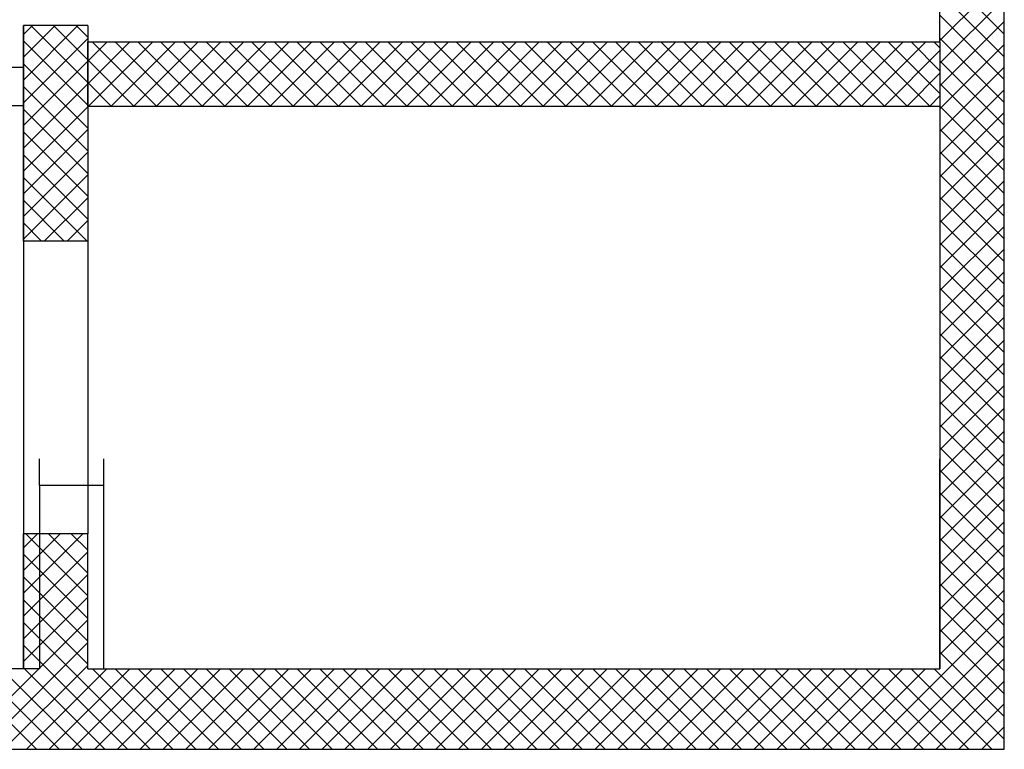
# Model space of a CAD drawing. Units: metres. Extents: x -60313 to 23687, y -22472 to 22078.
# Drawn here: x -54049 to -53283, y -16646 to -16079 of the extents above; entities that cross this region are included whole.
import ezdxf

# ---------------------------------------------------------------- set-up
doc = ezdxf.new("R2010")
doc.units = ezdxf.units.M
doc.header["$LTSCALE"] = 200
doc.layers.add('03-MURATURE', color=7, linetype='Continuous')

msp = doc.modelspace()

# ---------------------------------------------------------------- linework, layer by layer
at = {"layer": '03-MURATURE', "linetype": 'Continuous'}
for p, q in [((-53333.45515, -16096.48229, -50), (-53333.45515, -15621.48225, -50)), ((-53333.45515, -16096.48229, -50), (-53333.45515, -15621.48225, -50)), ((-53333.45515, -16096.48229, -50), (-53333.45515, -15621.48225, -50)), ((-53333.45515, -16096.48229, -50), (-53333.45515, -15621.48225, -50)), ((-53283.45514, -16583.98233, -50), (-53283.45514, -15621.48225, -50)), ((-53283.45514, -16646.48234, -50), (-53283.45514, -15621.48225, -50)), ((-53283.45514, -16583.98233, -50), (-53283.45514, -15621.48225, -50)), ((-53283.45514, -16646.48234, -50), (-53283.45514, -15621.48225, -50)), ((-54045.95521, -16251.4823, -50), (-54045.95521, -16083.98229, -50)), ((-54045.95521, -16083.98229, -50), (-54045.95521, -16251.4823, -50)), ((-53995.9552, -16083.98229, -50), (-54045.95521, -16083.98229, -50)), ((-54045.95521, -16251.4823, -50), (-54045.95521, -16083.98229, -50)), ((-54045.95521, -16083.98229, -50), (-54045.95521, -16251.4823, -50)), ((-53995.9552, -16083.98229, -50), (-54045.95521, -16083.98229, -50)), ((-53995.9552, -16083.98229, -50), (-53995.9552, -16251.4823, -50)), ((-53995.9552, -16083.98229, -50), (-53995.9552, -16251.4823, -50)), ((-53995.9552, -16096.48229, -50), (-53333.45515, -16096.48229, -50)), ((-53995.9552, -16146.4823, -50), (-53995.9552, -16096.48229, -50)), ((-53995.9552, -16096.48229, -50), (-53333.45515, -16096.48229, -50)), ((-53995.9552, -16146.4823, -50), (-53995.9552, -16096.48229, -50)), ((-53333.45515, -16096.48229, -50), (-53333.45515, -16146.4823, -50)), ((-53333.45515, -16096.48229, -50), (-53333.45515, -16146.4823, -50)), ((-53995.9552, -16146.4823, -50), (-53333.45515, -16146.4823, -50)), ((-53995.9552, -16146.4823, -50), (-53333.45515, -16146.4823, -50)), ((-53333.45515, -16146.4823, -50), (-53333.45515, -16583.98233, -50)), ((-53333.45515, -16146.4823, -50), (-53333.45515, -16583.98233, -50)), ((-53995.9552, -16251.4823, -50), (-54045.95521, -16251.4823, -50)), ((-53995.9552, -16251.4823, -50), (-54045.95521, -16251.4823, -50)), ((-54033.4552, -16441.48232, -50), (-54033.4552, -16420.6653, -50)), ((-53983.4552, -16441.48232, -50), (-53983.4552, -16420.6653, -50)), ((-53333.45515, -16583.98233, -50), (-53333.45515, -16420.6653, -50)), ((-53333.45515, -16583.98233, -50), (-53333.45515, -16420.6653, -50)), ((-53283.45514, -16646.48234, -50), (-53283.45514, -16420.6653, -50)), ((-53283.45514, -16646.48234, -50), (-53283.45514, -16420.6653, -50)), ((-53983.4552, -16441.48232, -50), (-54033.4552, -16441.48232, -50)), ((-54033.4552, -16441.48232, -50), (-54033.4552, -16583.98233, -50)), ((-53983.4552, -16583.98233, -50), (-53983.4552, -16441.48232, -50)), ((-54045.95521, -16583.98233, -50), (-54045.95521, -16478.98232, -50)), ((-54045.95521, -16478.98232, -50), (-54045.95521, -16583.98233, -50)), ((-53995.9552, -16478.98232, -50), (-54045.95521, -16478.98232, -50)), ((-54045.95521, -16583.98233, -50), (-54045.95521, -16478.98232, -50)), ((-54045.95521, -16478.98232, -50), (-54045.95521, -16583.98233, -50)), ((-53995.9552, -16478.98232, -50), (-54045.95521, -16478.98232, -50)), ((-53995.9552, -16583.98233, -50), (-53995.9552, -16478.98232, -50)), ((-53995.9552, -16583.98233, -50), (-53995.9552, -16478.98232, -50)), ((-54033.4552, -16583.98233, -50), (-54658.45526, -16583.98233, -50)), ((-54045.95521, -16583.98233, -50), (-54658.45526, -16583.98233, -50)), ((-54045.95521, -16583.98233, -50), (-54658.45526, -16583.98233, -50)), ((-53995.9552, -16583.98233, -50), (-53333.45515, -16583.98233, -50)), ((-53995.9552, -16583.98233, -50), (-53333.45515, -16583.98233, -50)), ((-53983.4552, -16583.98233, -50), (-53333.45515, -16583.98233, -50)), ((-53983.4552, -16583.98233, -50), (-53333.45515, -16583.98233, -50)), ((-54658.45526, -16646.48234, -50), (-53283.45514, -16646.48234, -50)), ((-54658.45526, -16646.48234, -50), (-53283.45514, -16646.48234, -50)), ((-54658.45526, -16646.48234, -50), (-53283.45514, -16646.48234, -50)), ((-54658.45526, -16646.48234, -50), (-53283.45514, -16646.48234, -50))]:
    msp.add_line(p, q, dxfattribs=at)
at = {"layer": '03-MURATURE'}
for p, q in [((-53333.45515, -16040.61908, -50), (-53283.45514, -16090.61909, -50)), ((-53333.45515, -16040.61908, -50), (-53283.45514, -16090.61909, -50)), ((-53333.45515, -16095.53978, -50), (-53283.45514, -16045.53978, -50)), ((-53333.45515, -16095.53978, -50), (-53283.45514, -16045.53978, -50)), ((-53333.45515, -16058.29675, -50), (-53283.45514, -16108.29676, -50)), ((-53333.45515, -16058.29675, -50), (-53283.45514, -16108.29676, -50)), ((-53333.45515, -16113.21745, -50), (-53283.45514, -16063.21745, -50)), ((-53333.45515, -16113.21745, -50), (-53283.45514, -16063.21745, -50)), ((-53333.45515, -16075.97442, -50), (-53283.45514, -16125.97443, -50)), ((-53333.45515, -16075.97442, -50), (-53283.45514, -16125.97443, -50)), ((-54045.95521, -16090.94674, -50), (-54038.99076, -16083.98229, -50)), ((-54045.95521, -16108.62441, -50), (-54021.31308, -16083.98229, -50)), ((-54045.95521, -16126.30208, -50), (-54003.63541, -16083.98229, -50)), ((-54045.95521, -16090.94674, -50), (-54038.99076, -16083.98229, -50)), ((-54045.95521, -16108.62441, -50), (-54021.31308, -16083.98229, -50)), ((-54045.95521, -16126.30208, -50), (-54003.63541, -16083.98229, -50)), ((-54040.23109, -16083.98229, -50), (-53995.9552, -16128.25818, -50)), ((-54040.23109, -16083.98229, -50), (-53995.9552, -16128.25818, -50)), ((-54022.55342, -16083.98229, -50), (-53995.9552, -16110.58051, -50)), ((-54022.55342, -16083.98229, -50), (-53995.9552, -16110.58051, -50)), ((-54004.87575, -16083.98229, -50), (-53995.9552, -16092.90284, -50)), ((-54004.87575, -16083.98229, -50), (-53995.9552, -16092.90284, -50)), ((-53333.45515, -16130.89513, -50), (-53283.45514, -16080.89512, -50)), ((-53333.45515, -16130.89513, -50), (-53283.45514, -16080.89512, -50)), ((-54045.95521, -16143.97975, -50), (-53995.9552, -16093.97975, -50)), ((-54045.95521, -16143.97975, -50), (-53995.9552, -16093.97975, -50)), ((-53333.45515, -16093.65209, -50), (-53283.45514, -16143.6521, -50)), ((-53333.45515, -16093.65209, -50), (-53283.45514, -16143.6521, -50)), ((-54045.95521, -16095.93585, -50), (-53995.9552, -16145.93585, -50)), ((-54045.95521, -16095.93585, -50), (-53995.9552, -16145.93585, -50)), ((-53995.9552, -16111.65742, -50), (-53980.78007, -16096.48229, -50)), ((-53995.9552, -16129.33509, -50), (-53963.1024, -16096.48229, -50)), ((-53995.9552, -16111.65742, -50), (-53980.78007, -16096.48229, -50)), ((-53995.9552, -16129.33509, -50), (-53963.1024, -16096.48229, -50)), ((-53995.42473, -16146.4823, -50), (-53945.42473, -16096.48229, -50)), ((-53995.42473, -16146.4823, -50), (-53945.42473, -16096.48229, -50)), ((-53992.37575, -16096.48229, -50), (-53942.37574, -16146.4823, -50)), ((-53992.37575, -16096.48229, -50), (-53942.37574, -16146.4823, -50)), ((-53977.74706, -16146.4823, -50), (-53927.74706, -16096.48229, -50)), ((-53977.74706, -16146.4823, -50), (-53927.74706, -16096.48229, -50)), ((-53974.69808, -16096.48229, -50), (-53924.69807, -16146.4823, -50)), ((-53974.69808, -16096.48229, -50), (-53924.69807, -16146.4823, -50)), ((-53960.06939, -16146.4823, -50), (-53910.06939, -16096.48229, -50)), ((-53960.06939, -16146.4823, -50), (-53910.06939, -16096.48229, -50)), ((-53957.0204, -16096.48229, -50), (-53907.0204, -16146.4823, -50)), ((-53957.0204, -16096.48229, -50), (-53907.0204, -16146.4823, -50)), ((-53942.39172, -16146.4823, -50), (-53892.39172, -16096.48229, -50)), ((-53942.39172, -16146.4823, -50), (-53892.39172, -16096.48229, -50)), ((-53939.34273, -16096.48229, -50), (-53889.34273, -16146.4823, -50)), ((-53939.34273, -16096.48229, -50), (-53889.34273, -16146.4823, -50)), ((-53924.71405, -16146.4823, -50), (-53874.71405, -16096.48229, -50)), ((-53924.71405, -16146.4823, -50), (-53874.71405, -16096.48229, -50)), ((-53921.66506, -16096.48229, -50), (-53871.66506, -16146.4823, -50)), ((-53921.66506, -16096.48229, -50), (-53871.66506, -16146.4823, -50)), ((-53907.03638, -16146.4823, -50), (-53857.03638, -16096.48229, -50)), ((-53907.03638, -16146.4823, -50), (-53857.03638, -16096.48229, -50)), ((-53903.98739, -16096.48229, -50), (-53853.98739, -16146.4823, -50)), ((-53903.98739, -16096.48229, -50), (-53853.98739, -16146.4823, -50)), ((-53889.35871, -16146.4823, -50), (-53839.3587, -16096.48229, -50)), ((-53889.35871, -16146.4823, -50), (-53839.3587, -16096.48229, -50)), ((-53886.30972, -16096.48229, -50), (-53836.30972, -16146.4823, -50)), ((-53886.30972, -16096.48229, -50), (-53836.30972, -16146.4823, -50)), ((-53871.68104, -16146.4823, -50), (-53821.68103, -16096.48229, -50)), ((-53871.68104, -16146.4823, -50), (-53821.68103, -16096.48229, -50)), ((-53868.63205, -16096.48229, -50), (-53818.63205, -16146.4823, -50)), ((-53868.63205, -16096.48229, -50), (-53818.63205, -16146.4823, -50)), ((-53854.00337, -16146.4823, -50), (-53804.00336, -16096.48229, -50)), ((-53854.00337, -16146.4823, -50), (-53804.00336, -16096.48229, -50)), ((-53850.95438, -16096.48229, -50), (-53800.95437, -16146.4823, -50)), ((-53850.95438, -16096.48229, -50), (-53800.95437, -16146.4823, -50)), ((-53836.3257, -16146.4823, -50), (-53786.32569, -16096.48229, -50)), ((-53836.3257, -16146.4823, -50), (-53786.32569, -16096.48229, -50)), ((-53833.27671, -16096.48229, -50), (-53783.2767, -16146.4823, -50)), ((-53833.27671, -16096.48229, -50), (-53783.2767, -16146.4823, -50)), ((-53818.64802, -16146.4823, -50), (-53768.64802, -16096.48229, -50)), ((-53818.64802, -16146.4823, -50), (-53768.64802, -16096.48229, -50)), ((-53815.59904, -16096.48229, -50), (-53765.59903, -16146.4823, -50)), ((-53815.59904, -16096.48229, -50), (-53765.59903, -16146.4823, -50)), ((-53800.97035, -16146.4823, -50), (-53750.97035, -16096.48229, -50)), ((-53800.97035, -16146.4823, -50), (-53750.97035, -16096.48229, -50)), ((-53797.92137, -16096.48229, -50), (-53747.92136, -16146.4823, -50)), ((-53797.92137, -16096.48229, -50), (-53747.92136, -16146.4823, -50)), ((-53783.29268, -16146.4823, -50), (-53733.29268, -16096.48229, -50)), ((-53783.29268, -16146.4823, -50), (-53733.29268, -16096.48229, -50)), ((-53780.24369, -16096.48229, -50), (-53730.24369, -16146.4823, -50)), ((-53780.24369, -16096.48229, -50), (-53730.24369, -16146.4823, -50)), ((-53765.61501, -16146.4823, -50), (-53715.61501, -16096.48229, -50)), ((-53765.61501, -16146.4823, -50), (-53715.61501, -16096.48229, -50)), ((-53762.56602, -16096.48229, -50), (-53712.56602, -16146.4823, -50)), ((-53762.56602, -16096.48229, -50), (-53712.56602, -16146.4823, -50)), ((-53747.93734, -16146.4823, -50), (-53697.93734, -16096.48229, -50)), ((-53747.93734, -16146.4823, -50), (-53697.93734, -16096.48229, -50)), ((-53744.88835, -16096.48229, -50), (-53694.88835, -16146.4823, -50)), ((-53744.88835, -16096.48229, -50), (-53694.88835, -16146.4823, -50)), ((-53730.25967, -16146.4823, -50), (-53680.25967, -16096.48229, -50)), ((-53730.25967, -16146.4823, -50), (-53680.25967, -16096.48229, -50)), ((-53727.21068, -16096.48229, -50), (-53677.21068, -16146.4823, -50)), ((-53727.21068, -16096.48229, -50), (-53677.21068, -16146.4823, -50)), ((-53712.582, -16146.4823, -50), (-53662.582, -16096.48229, -50)), ((-53712.582, -16146.4823, -50), (-53662.582, -16096.48229, -50)), ((-53709.53301, -16096.48229, -50), (-53659.53301, -16146.4823, -50)), ((-53709.53301, -16096.48229, -50), (-53659.53301, -16146.4823, -50)), ((-53694.90433, -16146.4823, -50), (-53644.90432, -16096.48229, -50)), ((-53694.90433, -16146.4823, -50), (-53644.90432, -16096.48229, -50)), ((-53691.85534, -16096.48229, -50), (-53641.85534, -16146.4823, -50)), ((-53691.85534, -16096.48229, -50), (-53641.85534, -16146.4823, -50)), ((-53677.22666, -16146.4823, -50), (-53627.22665, -16096.48229, -50)), ((-53677.22666, -16146.4823, -50), (-53627.22665, -16096.48229, -50)), ((-53674.17767, -16096.48229, -50), (-53624.17766, -16146.4823, -50)), ((-53674.17767, -16096.48229, -50), (-53624.17766, -16146.4823, -50)), ((-53659.54899, -16146.4823, -50), (-53609.54898, -16096.48229, -50)), ((-53659.54899, -16146.4823, -50), (-53609.54898, -16096.48229, -50)), ((-53656.5, -16096.48229, -50), (-53606.49999, -16146.4823, -50)), ((-53656.5, -16096.48229, -50), (-53606.49999, -16146.4823, -50)), ((-53641.87132, -16146.4823, -50), (-53591.87131, -16096.48229, -50)), ((-53641.87132, -16146.4823, -50), (-53591.87131, -16096.48229, -50)), ((-53638.82233, -16096.48229, -50), (-53588.82232, -16146.4823, -50)), ((-53638.82233, -16096.48229, -50), (-53588.82232, -16146.4823, -50)), ((-53624.19364, -16146.4823, -50), (-53574.19364, -16096.48229, -50)), ((-53624.19364, -16146.4823, -50), (-53574.19364, -16096.48229, -50)), ((-53621.14466, -16096.48229, -50), (-53571.14465, -16146.4823, -50)), ((-53621.14466, -16096.48229, -50), (-53571.14465, -16146.4823, -50)), ((-53606.51597, -16146.4823, -50), (-53556.51597, -16096.48229, -50)), ((-53606.51597, -16146.4823, -50), (-53556.51597, -16096.48229, -50)), ((-53603.46698, -16096.48229, -50), (-53553.46698, -16146.4823, -50)), ((-53603.46698, -16096.48229, -50), (-53553.46698, -16146.4823, -50)), ((-53588.8383, -16146.4823, -50), (-53538.8383, -16096.48229, -50)), ((-53588.8383, -16146.4823, -50), (-53538.8383, -16096.48229, -50)), ((-53585.78931, -16096.48229, -50), (-53535.78931, -16146.4823, -50)), ((-53585.78931, -16096.48229, -50), (-53535.78931, -16146.4823, -50)), ((-53571.16063, -16146.4823, -50), (-53521.16063, -16096.48229, -50)), ((-53571.16063, -16146.4823, -50), (-53521.16063, -16096.48229, -50)), ((-53568.11164, -16096.48229, -50), (-53518.11164, -16146.4823, -50)), ((-53568.11164, -16096.48229, -50), (-53518.11164, -16146.4823, -50)), ((-53553.48296, -16146.4823, -50), (-53503.48296, -16096.48229, -50)), ((-53553.48296, -16146.4823, -50), (-53503.48296, -16096.48229, -50)), ((-53550.43397, -16096.48229, -50), (-53500.43397, -16146.4823, -50)), ((-53550.43397, -16096.48229, -50), (-53500.43397, -16146.4823, -50)), ((-53535.80529, -16146.4823, -50), (-53485.80529, -16096.48229, -50)), ((-53535.80529, -16146.4823, -50), (-53485.80529, -16096.48229, -50)), ((-53532.7563, -16096.48229, -50), (-53482.7563, -16146.4823, -50)), ((-53532.7563, -16096.48229, -50), (-53482.7563, -16146.4823, -50)), ((-53518.12762, -16146.4823, -50), (-53468.12761, -16096.48229, -50)), ((-53518.12762, -16146.4823, -50), (-53468.12761, -16096.48229, -50)), ((-53515.07863, -16096.48229, -50), (-53465.07863, -16146.4823, -50)), ((-53515.07863, -16096.48229, -50), (-53465.07863, -16146.4823, -50)), ((-53500.44995, -16146.4823, -50), (-53450.44994, -16096.48229, -50)), ((-53500.44995, -16146.4823, -50), (-53450.44994, -16096.48229, -50)), ((-53497.40096, -16096.48229, -50), (-53447.40095, -16146.4823, -50)), ((-53497.40096, -16096.48229, -50), (-53447.40095, -16146.4823, -50)), ((-53482.77228, -16146.4823, -50), (-53432.77227, -16096.48229, -50)), ((-53482.77228, -16146.4823, -50), (-53432.77227, -16096.48229, -50)), ((-53479.72329, -16096.48229, -50), (-53429.72328, -16146.4823, -50)), ((-53479.72329, -16096.48229, -50), (-53429.72328, -16146.4823, -50)), ((-53465.09461, -16146.4823, -50), (-53415.0946, -16096.48229, -50)), ((-53465.09461, -16146.4823, -50), (-53415.0946, -16096.48229, -50)), ((-53462.04562, -16096.48229, -50), (-53412.04561, -16146.4823, -50)), ((-53462.04562, -16096.48229, -50), (-53412.04561, -16146.4823, -50)), ((-53447.41693, -16146.4823, -50), (-53397.41693, -16096.48229, -50)), ((-53447.41693, -16146.4823, -50), (-53397.41693, -16096.48229, -50)), ((-53444.36795, -16096.48229, -50), (-53394.36794, -16146.4823, -50)), ((-53444.36795, -16096.48229, -50), (-53394.36794, -16146.4823, -50)), ((-53429.73926, -16146.4823, -50), (-53379.73926, -16096.48229, -50)), ((-53429.73926, -16146.4823, -50), (-53379.73926, -16096.48229, -50)), ((-53426.69028, -16096.48229, -50), (-53376.69027, -16146.4823, -50)), ((-53426.69028, -16096.48229, -50), (-53376.69027, -16146.4823, -50)), ((-53412.06159, -16146.4823, -50), (-53362.06159, -16096.48229, -50)), ((-53412.06159, -16146.4823, -50), (-53362.06159, -16096.48229, -50)), ((-53409.0126, -16096.48229, -50), (-53359.0126, -16146.4823, -50)), ((-53409.0126, -16096.48229, -50), (-53359.0126, -16146.4823, -50)), ((-53394.38392, -16146.4823, -50), (-53344.38392, -16096.48229, -50)), ((-53394.38392, -16146.4823, -50), (-53344.38392, -16096.48229, -50)), ((-53391.33493, -16096.48229, -50), (-53341.33493, -16146.4823, -50)), ((-53391.33493, -16096.48229, -50), (-53341.33493, -16146.4823, -50)), ((-53376.70625, -16146.4823, -50), (-53333.45515, -16103.23119, -50)), ((-53376.70625, -16146.4823, -50), (-53333.45515, -16103.23119, -50)), ((-53373.65726, -16096.48229, -50), (-53333.45515, -16136.68441, -50)), ((-53373.65726, -16096.48229, -50), (-53333.45515, -16136.68441, -50)), ((-53355.97959, -16096.48229, -50), (-53333.45515, -16119.00674, -50)), ((-53355.97959, -16096.48229, -50), (-53333.45515, -16119.00674, -50)), ((-53338.30192, -16096.48229, -50), (-53333.45515, -16101.32906, -50)), ((-53338.30192, -16096.48229, -50), (-53333.45515, -16101.32906, -50)), ((-53333.45515, -16148.5728, -50), (-53283.45514, -16098.57279, -50)), ((-53333.45515, -16148.5728, -50), (-53283.45514, -16098.57279, -50)), ((-53995.9552, -16110.58051, -50), (-53960.05341, -16146.4823, -50)), ((-53995.9552, -16110.58051, -50), (-53960.05341, -16146.4823, -50)), ((-54045.95521, -16161.65742, -50), (-53995.9552, -16111.65742, -50)), ((-54045.95521, -16161.65742, -50), (-53995.9552, -16111.65742, -50)), ((-54045.95521, -16113.61352, -50), (-53995.9552, -16163.61352, -50)), ((-54045.95521, -16113.61352, -50), (-53995.9552, -16163.61352, -50)), ((-53333.45515, -16111.32977, -50), (-53283.45514, -16161.32977, -50)), ((-53333.45515, -16111.32977, -50), (-53283.45514, -16161.32977, -50)), ((-53333.45515, -16166.25047, -50), (-53283.45514, -16116.25046, -50)), ((-53333.45515, -16166.25047, -50), (-53283.45514, -16116.25046, -50)), ((-53359.02858, -16146.4823, -50), (-53333.45515, -16120.90886, -50)), ((-53359.02858, -16146.4823, -50), (-53333.45515, -16120.90886, -50)), ((-54045.95521, -16179.33509, -50), (-53995.9552, -16129.33509, -50)), ((-54045.95521, -16179.33509, -50), (-53995.9552, -16129.33509, -50)), ((-54045.95521, -16131.29119, -50), (-53995.9552, -16181.29119, -50)), ((-54045.95521, -16131.29119, -50), (-53995.9552, -16181.29119, -50)), ((-53995.9552, -16128.25818, -50), (-53977.73108, -16146.4823, -50)), ((-53995.9552, -16128.25818, -50), (-53977.73108, -16146.4823, -50)), ((-53333.45515, -16129.00744, -50), (-53283.45514, -16179.00744, -50)), ((-53333.45515, -16129.00744, -50), (-53283.45514, -16179.00744, -50)), ((-53333.45515, -16183.92814, -50), (-53283.45514, -16133.92813, -50)), ((-53333.45515, -16183.92814, -50), (-53283.45514, -16133.92813, -50)), ((-53341.35091, -16146.4823, -50), (-53333.45515, -16138.58653, -50)), ((-53341.35091, -16146.4823, -50), (-53333.45515, -16138.58653, -50)), ((-54045.95521, -16197.01277, -50), (-53995.9552, -16147.01276, -50)), ((-54045.95521, -16197.01277, -50), (-53995.9552, -16147.01276, -50)), ((-54045.95521, -16148.96886, -50), (-53995.9552, -16198.96886, -50)), ((-54045.95521, -16148.96886, -50), (-53995.9552, -16198.96886, -50)), ((-53995.9552, -16145.93585, -50), (-53995.40876, -16146.4823, -50)), ((-53995.9552, -16145.93585, -50), (-53995.40876, -16146.4823, -50)), ((-53333.45515, -16146.68511, -50), (-53283.45514, -16196.68511, -50)), ((-53333.45515, -16146.68511, -50), (-53283.45514, -16196.68511, -50)), ((-53333.45515, -16201.60581, -50), (-53283.45514, -16151.60581, -50)), ((-53333.45515, -16201.60581, -50), (-53283.45514, -16151.60581, -50)), ((-54045.95521, -16214.69044, -50), (-53995.9552, -16164.69043, -50)), ((-54045.95521, -16214.69044, -50), (-53995.9552, -16164.69043, -50)), ((-53333.45515, -16164.36278, -50), (-53283.45514, -16214.36278, -50)), ((-53333.45515, -16164.36278, -50), (-53283.45514, -16214.36278, -50)), ((-54045.95521, -16166.64653, -50), (-53995.9552, -16216.64653, -50)), ((-54045.95521, -16166.64653, -50), (-53995.9552, -16216.64653, -50)), ((-53333.45515, -16219.28348, -50), (-53283.45514, -16169.28348, -50)), ((-53333.45515, -16219.28348, -50), (-53283.45514, -16169.28348, -50)), ((-54045.95521, -16232.36811, -50), (-53995.9552, -16182.3681, -50)), ((-54045.95521, -16232.36811, -50), (-53995.9552, -16182.3681, -50)), ((-54045.95521, -16184.3242, -50), (-53995.9552, -16234.3242, -50)), ((-54045.95521, -16184.3242, -50), (-53995.9552, -16234.3242, -50)), ((-53333.45515, -16182.04045, -50), (-53283.45514, -16232.04045, -50)), ((-53333.45515, -16182.04045, -50), (-53283.45514, -16232.04045, -50)), ((-53333.45515, -16236.96115, -50), (-53283.45514, -16186.96115, -50)), ((-53333.45515, -16236.96115, -50), (-53283.45514, -16186.96115, -50)), ((-54045.95521, -16250.04578, -50), (-53995.9552, -16200.04577, -50)), ((-54045.95521, -16250.04578, -50), (-53995.9552, -16200.04577, -50)), ((-54045.95521, -16202.00187, -50), (-53996.47477, -16251.4823, -50)), ((-54045.95521, -16202.00187, -50), (-53996.47477, -16251.4823, -50)), ((-53333.45515, -16199.71812, -50), (-53283.45514, -16249.71812, -50)), ((-53333.45515, -16199.71812, -50), (-53283.45514, -16249.71812, -50)), ((-53333.45515, -16254.63882, -50), (-53283.45514, -16204.63882, -50)), ((-53333.45515, -16254.63882, -50), (-53283.45514, -16204.63882, -50)), ((-54029.71406, -16251.4823, -50), (-53995.9552, -16217.72345, -50)), ((-54029.71406, -16251.4823, -50), (-53995.9552, -16217.72345, -50)), ((-53333.45515, -16217.39579, -50), (-53283.45514, -16267.3958, -50)), ((-53333.45515, -16217.39579, -50), (-53283.45514, -16267.3958, -50)), ((-54045.95521, -16219.67954, -50), (-54014.15244, -16251.4823, -50)), ((-54045.95521, -16219.67954, -50), (-54014.15244, -16251.4823, -50)), ((-53333.45515, -16272.31649, -50), (-53283.45514, -16222.31649, -50)), ((-53333.45515, -16272.31649, -50), (-53283.45514, -16222.31649, -50)), ((-54045.95521, -16237.35721, -50), (-54031.83011, -16251.4823, -50)), ((-54045.95521, -16237.35721, -50), (-54031.83011, -16251.4823, -50)), ((-54012.03639, -16251.4823, -50), (-53995.9552, -16235.40112, -50)), ((-54012.03639, -16251.4823, -50), (-53995.9552, -16235.40112, -50)), ((-53333.45515, -16235.07346, -50), (-53283.45514, -16285.07347, -50)), ((-53333.45515, -16235.07346, -50), (-53283.45514, -16285.07347, -50)), ((-53333.45515, -16289.99416, -50), (-53283.45514, -16239.99416, -50)), ((-53333.45515, -16289.99416, -50), (-53283.45514, -16239.99416, -50)), ((-54045.95521, -16251.4823, -50), (-54045.95521, -16478.98232, -50)), ((-54045.95521, -16251.4823, -50), (-54045.95521, -16478.98232, -50)), ((-53995.9552, -16251.4823, -50), (-53995.9552, -16478.98232, -50)), ((-53995.9552, -16251.4823, -50), (-53995.9552, -16478.98232, -50)), ((-53333.45515, -16252.75113, -50), (-53283.45514, -16302.75114, -50)), ((-53333.45515, -16252.75113, -50), (-53283.45514, -16302.75114, -50)), ((-53333.45515, -16307.67183, -50), (-53283.45514, -16257.67183, -50)), ((-53333.45515, -16307.67183, -50), (-53283.45514, -16257.67183, -50)), ((-53333.45515, -16270.4288, -50), (-53283.45514, -16320.42881, -50)), ((-53333.45515, -16270.4288, -50), (-53283.45514, -16320.42881, -50)), ((-53333.45515, -16325.34951, -50), (-53283.45514, -16275.3495, -50)), ((-53333.45515, -16325.34951, -50), (-53283.45514, -16275.3495, -50)), ((-53333.45515, -16288.10648, -50), (-53283.45514, -16338.10648, -50)), ((-53333.45515, -16288.10648, -50), (-53283.45514, -16338.10648, -50)), ((-53333.45515, -16343.02718, -50), (-53283.45514, -16293.02717, -50)), ((-53333.45515, -16343.02718, -50), (-53283.45514, -16293.02717, -50)), ((-53333.45515, -16305.78415, -50), (-53283.45514, -16355.78415, -50)), ((-53333.45515, -16305.78415, -50), (-53283.45514, -16355.78415, -50)), ((-53333.45515, -16360.70485, -50), (-53283.45514, -16310.70484, -50)), ((-53333.45515, -16360.70485, -50), (-53283.45514, -16310.70484, -50)), ((-53333.45515, -16323.46182, -50), (-53283.45514, -16373.46182, -50)), ((-53333.45515, -16323.46182, -50), (-53283.45514, -16373.46182, -50)), ((-53333.45515, -16378.38252, -50), (-53283.45514, -16328.38251, -50)), ((-53333.45515, -16378.38252, -50), (-53283.45514, -16328.38251, -50)), ((-53333.45515, -16341.13949, -50), (-53283.45514, -16391.13949, -50)), ((-53333.45515, -16341.13949, -50), (-53283.45514, -16391.13949, -50)), ((-53333.45515, -16396.06019, -50), (-53283.45514, -16346.06019, -50)), ((-53333.45515, -16396.06019, -50), (-53283.45514, -16346.06019, -50)), ((-53333.45515, -16358.81716, -50), (-53283.45514, -16408.81716, -50)), ((-53333.45515, -16358.81716, -50), (-53283.45514, -16408.81716, -50)), ((-53333.45515, -16413.73786, -50), (-53283.45514, -16363.73786, -50)), ((-53333.45515, -16413.73786, -50), (-53283.45514, -16363.73786, -50)), ((-53333.45515, -16376.49483, -50), (-53283.45514, -16426.49483, -50)), ((-53333.45515, -16376.49483, -50), (-53283.45514, -16426.49483, -50)), ((-53333.45515, -16431.41553, -50), (-53283.45514, -16381.41553, -50)), ((-53333.45515, -16431.41553, -50), (-53283.45514, -16381.41553, -50)), ((-53333.45515, -16394.1725, -50), (-53283.45514, -16444.17251, -50)), ((-53333.45515, -16394.1725, -50), (-53283.45514, -16444.17251, -50)), ((-53333.45515, -16449.0932, -50), (-53283.45514, -16399.0932, -50)), ((-53333.45515, -16449.0932, -50), (-53283.45514, -16399.0932, -50)), ((-53333.45515, -16411.85017, -50), (-53283.45514, -16461.85018, -50)), ((-53333.45515, -16411.85017, -50), (-53283.45514, -16461.85018, -50)), ((-53333.45515, -16466.77087, -50), (-53283.45514, -16416.77087, -50)), ((-53333.45515, -16466.77087, -50), (-53283.45514, -16416.77087, -50)), ((-53333.45515, -16429.52784, -50), (-53283.45514, -16479.52785, -50)), ((-53333.45515, -16429.52784, -50), (-53283.45514, -16479.52785, -50)), ((-53333.45515, -16484.44854, -50), (-53283.45514, -16434.44854, -50)), ((-53333.45515, -16484.44854, -50), (-53283.45514, -16434.44854, -50)), ((-53333.45515, -16447.20551, -50), (-53283.45514, -16497.20552, -50)), ((-53333.45515, -16447.20551, -50), (-53283.45514, -16497.20552, -50)), ((-53333.45515, -16502.12622, -50), (-53283.45514, -16452.12621, -50)), ((-53333.45515, -16502.12622, -50), (-53283.45514, -16452.12621, -50)), ((-53333.45515, -16464.88319, -50), (-53283.45514, -16514.88319, -50)), ((-53333.45515, -16464.88319, -50), (-53283.45514, -16514.88319, -50)), ((-53333.45515, -16519.80389, -50), (-53283.45514, -16469.80388, -50)), ((-53333.45515, -16519.80389, -50), (-53283.45514, -16469.80388, -50)), ((-54045.95521, -16489.84176, -50), (-54035.09576, -16478.98232, -50)), ((-54045.95521, -16507.51944, -50), (-54017.41809, -16478.98232, -50)), ((-54045.95521, -16525.19711, -50), (-53999.74042, -16478.98232, -50)), ((-54045.95521, -16489.84176, -50), (-54035.09576, -16478.98232, -50)), ((-54045.95521, -16507.51944, -50), (-54017.41809, -16478.98232, -50)), ((-54045.95521, -16525.19711, -50), (-53999.74042, -16478.98232, -50)), ((-54044.14052, -16478.98232, -50), (-53995.9552, -16527.16764, -50)), ((-54044.14052, -16478.98232, -50), (-53995.9552, -16527.16764, -50)), ((-54026.46285, -16478.98232, -50), (-53995.9552, -16509.48997, -50)), ((-54026.46285, -16478.98232, -50), (-53995.9552, -16509.48997, -50)), ((-54008.78518, -16478.98232, -50), (-53995.9552, -16491.8123, -50)), ((-54008.78518, -16478.98232, -50), (-53995.9552, -16491.8123, -50)), ((-53333.45515, -16482.56086, -50), (-53283.45514, -16532.56086, -50)), ((-53333.45515, -16482.56086, -50), (-53283.45514, -16532.56086, -50)), ((-54045.95521, -16542.87478, -50), (-53995.9552, -16492.87477, -50)), ((-54045.95521, -16542.87478, -50), (-53995.9552, -16492.87477, -50)), ((-53333.45515, -16537.48156, -50), (-53283.45514, -16487.48155, -50)), ((-53333.45515, -16537.48156, -50), (-53283.45514, -16487.48155, -50)), ((-54045.95521, -16494.84531, -50), (-53995.9552, -16544.84531, -50)), ((-54045.95521, -16494.84531, -50), (-53995.9552, -16544.84531, -50)), ((-53333.45515, -16500.23853, -50), (-53283.45514, -16550.23853, -50)), ((-53333.45515, -16500.23853, -50), (-53283.45514, -16550.23853, -50)), ((-53333.45515, -16555.15923, -50), (-53283.45514, -16505.15922, -50)), ((-53333.45515, -16555.15923, -50), (-53283.45514, -16505.15922, -50)), ((-54045.95521, -16560.55245, -50), (-53995.9552, -16510.55244, -50)), ((-54045.95521, -16560.55245, -50), (-53995.9552, -16510.55244, -50)), ((-54045.95521, -16512.52298, -50), (-53995.9552, -16562.52298, -50)), ((-54045.95521, -16512.52298, -50), (-53995.9552, -16562.52298, -50)), ((-53333.45515, -16517.9162, -50), (-53283.45514, -16567.9162, -50)), ((-53333.45515, -16517.9162, -50), (-53283.45514, -16567.9162, -50)), ((-53333.45515, -16572.8369, -50), (-53283.45514, -16522.8369, -50)), ((-53333.45515, -16572.8369, -50), (-53283.45514, -16522.8369, -50)), ((-54045.95521, -16578.23012, -50), (-53995.9552, -16528.23011, -50)), ((-54045.95521, -16578.23012, -50), (-53995.9552, -16528.23011, -50)), ((-54045.95521, -16530.20065, -50), (-53995.9552, -16580.20065, -50)), ((-54045.95521, -16530.20065, -50), (-53995.9552, -16580.20065, -50)), ((-53333.45515, -16535.59387, -50), (-53283.45514, -16585.59387, -50)), ((-53333.45515, -16535.59387, -50), (-53283.45514, -16585.59387, -50)), ((-54096.52975, -16646.48234, -50), (-53995.9552, -16545.90779, -50)), ((-54096.52975, -16646.48234, -50), (-53995.9552, -16545.90779, -50)), ((-53389.42291, -16646.48234, -50), (-53283.45514, -16540.51457, -50)), ((-53389.42291, -16646.48234, -50), (-53283.45514, -16540.51457, -50)), ((-54045.95521, -16547.87832, -50), (-53947.35119, -16646.48234, -50)), ((-54045.95521, -16547.87832, -50), (-53947.35119, -16646.48234, -50)), ((-53333.45515, -16553.27154, -50), (-53283.45514, -16603.27154, -50)), ((-53333.45515, -16553.27154, -50), (-53283.45514, -16603.27154, -50)), ((-53371.74524, -16646.48234, -50), (-53283.45514, -16558.19224, -50)), ((-53371.74524, -16646.48234, -50), (-53283.45514, -16558.19224, -50)), ((-54078.85208, -16646.48234, -50), (-53995.9552, -16563.58546, -50)), ((-54078.85208, -16646.48234, -50), (-53995.9552, -16563.58546, -50)), ((-54045.95521, -16565.55599, -50), (-53965.02886, -16646.48234, -50)), ((-54045.95521, -16565.55599, -50), (-53965.02886, -16646.48234, -50)), ((-53354.06757, -16646.48234, -50), (-53283.45514, -16575.86991, -50)), ((-53354.06757, -16646.48234, -50), (-53283.45514, -16575.86991, -50)), ((-53333.45515, -16570.94921, -50), (-53283.45514, -16620.94922, -50)), ((-53333.45515, -16570.94921, -50), (-53283.45514, -16620.94922, -50)), ((-54098.23955, -16583.98233, -50), (-54035.73954, -16646.48234, -50)), ((-54098.23955, -16583.98233, -50), (-54035.73954, -16646.48234, -50)), ((-54080.56188, -16583.98233, -50), (-54018.06187, -16646.48234, -50)), ((-54080.56188, -16583.98233, -50), (-54018.06187, -16646.48234, -50)), ((-54062.88421, -16583.98233, -50), (-54000.3842, -16646.48234, -50)), ((-54062.88421, -16583.98233, -50), (-54000.3842, -16646.48234, -50)), ((-54061.17441, -16646.48234, -50), (-53995.9552, -16581.26313, -50)), ((-54061.17441, -16646.48234, -50), (-53995.9552, -16581.26313, -50)), ((-54045.95521, -16583.23366, -50), (-53982.70653, -16646.48234, -50)), ((-54045.95521, -16583.23366, -50), (-53982.70653, -16646.48234, -50)), ((-54043.49674, -16646.48234, -50), (-53980.99673, -16583.98233, -50)), ((-54043.49674, -16646.48234, -50), (-53980.99673, -16583.98233, -50)), ((-54025.81907, -16646.48234, -50), (-53963.31906, -16583.98233, -50)), ((-54025.81907, -16646.48234, -50), (-53963.31906, -16583.98233, -50)), ((-54008.1414, -16646.48234, -50), (-53945.64139, -16583.98233, -50)), ((-54008.1414, -16646.48234, -50), (-53945.64139, -16583.98233, -50)), ((-53992.17352, -16583.98233, -50), (-53929.67352, -16646.48234, -50)), ((-53992.17352, -16583.98233, -50), (-53929.67352, -16646.48234, -50)), ((-53990.46373, -16646.48234, -50), (-53927.96372, -16583.98233, -50)), ((-53990.46373, -16646.48234, -50), (-53927.96372, -16583.98233, -50)), ((-53974.49585, -16583.98233, -50), (-53911.99585, -16646.48234, -50)), ((-53974.49585, -16583.98233, -50), (-53911.99585, -16646.48234, -50)), ((-53972.78605, -16646.48234, -50), (-53910.28605, -16583.98233, -50)), ((-53972.78605, -16646.48234, -50), (-53910.28605, -16583.98233, -50)), ((-53956.81818, -16583.98233, -50), (-53894.31818, -16646.48234, -50)), ((-53956.81818, -16583.98233, -50), (-53894.31818, -16646.48234, -50)), ((-53955.10838, -16646.48234, -50), (-53892.60838, -16583.98233, -50)), ((-53955.10838, -16646.48234, -50), (-53892.60838, -16583.98233, -50)), ((-53939.14051, -16583.98233, -50), (-53876.64051, -16646.48234, -50)), ((-53939.14051, -16583.98233, -50), (-53876.64051, -16646.48234, -50)), ((-53937.43071, -16646.48234, -50), (-53874.93071, -16583.98233, -50)), ((-53937.43071, -16646.48234, -50), (-53874.93071, -16583.98233, -50)), ((-53921.46284, -16583.98233, -50), (-53858.96283, -16646.48234, -50)), ((-53921.46284, -16583.98233, -50), (-53858.96283, -16646.48234, -50)), ((-53919.75304, -16646.48234, -50), (-53857.25304, -16583.98233, -50)), ((-53919.75304, -16646.48234, -50), (-53857.25304, -16583.98233, -50)), ((-53903.78517, -16583.98233, -50), (-53841.28516, -16646.48234, -50)), ((-53903.78517, -16583.98233, -50), (-53841.28516, -16646.48234, -50)), ((-53902.07537, -16646.48234, -50), (-53839.57537, -16583.98233, -50)), ((-53902.07537, -16646.48234, -50), (-53839.57537, -16583.98233, -50)), ((-53886.1075, -16583.98233, -50), (-53823.60749, -16646.48234, -50)), ((-53886.1075, -16583.98233, -50), (-53823.60749, -16646.48234, -50)), ((-53884.3977, -16646.48234, -50), (-53821.89769, -16583.98233, -50)), ((-53884.3977, -16646.48234, -50), (-53821.89769, -16583.98233, -50)), ((-53868.42983, -16583.98233, -50), (-53805.92982, -16646.48234, -50)), ((-53868.42983, -16583.98233, -50), (-53805.92982, -16646.48234, -50)), ((-53866.72003, -16646.48234, -50), (-53804.22002, -16583.98233, -50)), ((-53866.72003, -16646.48234, -50), (-53804.22002, -16583.98233, -50)), ((-53850.75216, -16583.98233, -50), (-53788.25215, -16646.48234, -50)), ((-53850.75216, -16583.98233, -50), (-53788.25215, -16646.48234, -50)), ((-53849.04236, -16646.48234, -50), (-53786.54235, -16583.98233, -50)), ((-53849.04236, -16646.48234, -50), (-53786.54235, -16583.98233, -50)), ((-53833.07449, -16583.98233, -50), (-53770.57448, -16646.48234, -50)), ((-53833.07449, -16583.98233, -50), (-53770.57448, -16646.48234, -50)), ((-53831.36469, -16646.48234, -50), (-53768.86468, -16583.98233, -50)), ((-53831.36469, -16646.48234, -50), (-53768.86468, -16583.98233, -50)), ((-53815.39681, -16583.98233, -50), (-53752.89681, -16646.48234, -50)), ((-53815.39681, -16583.98233, -50), (-53752.89681, -16646.48234, -50)), ((-53813.68702, -16646.48234, -50), (-53751.18701, -16583.98233, -50)), ((-53813.68702, -16646.48234, -50), (-53751.18701, -16583.98233, -50)), ((-53797.71914, -16583.98233, -50), (-53735.21914, -16646.48234, -50)), ((-53797.71914, -16583.98233, -50), (-53735.21914, -16646.48234, -50)), ((-53796.00934, -16646.48234, -50), (-53733.50934, -16583.98233, -50)), ((-53796.00934, -16646.48234, -50), (-53733.50934, -16583.98233, -50)), ((-53780.04147, -16583.98233, -50), (-53717.54147, -16646.48234, -50)), ((-53780.04147, -16583.98233, -50), (-53717.54147, -16646.48234, -50)), ((-53778.33167, -16646.48234, -50), (-53715.83167, -16583.98233, -50)), ((-53778.33167, -16646.48234, -50), (-53715.83167, -16583.98233, -50)), ((-53762.3638, -16583.98233, -50), (-53699.8638, -16646.48234, -50)), ((-53762.3638, -16583.98233, -50), (-53699.8638, -16646.48234, -50)), ((-53760.654, -16646.48234, -50), (-53698.154, -16583.98233, -50)), ((-53760.654, -16646.48234, -50), (-53698.154, -16583.98233, -50)), ((-53744.68613, -16583.98233, -50), (-53682.18613, -16646.48234, -50)), ((-53744.68613, -16583.98233, -50), (-53682.18613, -16646.48234, -50)), ((-53742.97633, -16646.48234, -50), (-53680.47633, -16583.98233, -50)), ((-53742.97633, -16646.48234, -50), (-53680.47633, -16583.98233, -50)), ((-53727.00846, -16583.98233, -50), (-53664.50845, -16646.48234, -50)), ((-53727.00846, -16583.98233, -50), (-53664.50845, -16646.48234, -50)), ((-53725.29866, -16646.48234, -50), (-53662.79866, -16583.98233, -50)), ((-53725.29866, -16646.48234, -50), (-53662.79866, -16583.98233, -50)), ((-53709.33079, -16583.98233, -50), (-53646.83078, -16646.48234, -50)), ((-53709.33079, -16583.98233, -50), (-53646.83078, -16646.48234, -50)), ((-53707.62099, -16646.48234, -50), (-53645.12098, -16583.98233, -50)), ((-53707.62099, -16646.48234, -50), (-53645.12098, -16583.98233, -50)), ((-53691.65312, -16583.98233, -50), (-53629.15311, -16646.48234, -50)), ((-53691.65312, -16583.98233, -50), (-53629.15311, -16646.48234, -50)), ((-53689.94332, -16646.48234, -50), (-53627.44331, -16583.98233, -50)), ((-53689.94332, -16646.48234, -50), (-53627.44331, -16583.98233, -50)), ((-53673.97545, -16583.98233, -50), (-53611.47544, -16646.48234, -50)), ((-53673.97545, -16583.98233, -50), (-53611.47544, -16646.48234, -50)), ((-53672.26565, -16646.48234, -50), (-53609.76564, -16583.98233, -50)), ((-53672.26565, -16646.48234, -50), (-53609.76564, -16583.98233, -50)), ((-53656.29778, -16583.98233, -50), (-53593.79777, -16646.48234, -50)), ((-53656.29778, -16583.98233, -50), (-53593.79777, -16646.48234, -50)), ((-53654.58798, -16646.48234, -50), (-53592.08797, -16583.98233, -50)), ((-53654.58798, -16646.48234, -50), (-53592.08797, -16583.98233, -50)), ((-53638.6201, -16583.98233, -50), (-53576.1201, -16646.48234, -50)), ((-53638.6201, -16583.98233, -50), (-53576.1201, -16646.48234, -50)), ((-53636.91031, -16646.48234, -50), (-53574.4103, -16583.98233, -50)), ((-53636.91031, -16646.48234, -50), (-53574.4103, -16583.98233, -50)), ((-53620.94243, -16583.98233, -50), (-53558.44243, -16646.48234, -50)), ((-53620.94243, -16583.98233, -50), (-53558.44243, -16646.48234, -50)), ((-53619.23264, -16646.48234, -50), (-53556.73263, -16583.98233, -50)), ((-53619.23264, -16646.48234, -50), (-53556.73263, -16583.98233, -50)), ((-53603.26476, -16583.98233, -50), (-53540.76476, -16646.48234, -50)), ((-53603.26476, -16583.98233, -50), (-53540.76476, -16646.48234, -50)), ((-53601.55496, -16646.48234, -50), (-53539.05496, -16583.98233, -50)), ((-53601.55496, -16646.48234, -50), (-53539.05496, -16583.98233, -50)), ((-53585.58709, -16583.98233, -50), (-53523.08709, -16646.48234, -50)), ((-53585.58709, -16583.98233, -50), (-53523.08709, -16646.48234, -50)), ((-53583.87729, -16646.48234, -50), (-53521.37729, -16583.98233, -50)), ((-53583.87729, -16646.48234, -50), (-53521.37729, -16583.98233, -50)), ((-53567.90942, -16583.98233, -50), (-53505.40942, -16646.48234, -50)), ((-53567.90942, -16583.98233, -50), (-53505.40942, -16646.48234, -50)), ((-53566.19962, -16646.48234, -50), (-53503.69962, -16583.98233, -50)), ((-53566.19962, -16646.48234, -50), (-53503.69962, -16583.98233, -50)), ((-53550.23175, -16583.98233, -50), (-53487.73174, -16646.48234, -50)), ((-53550.23175, -16583.98233, -50), (-53487.73174, -16646.48234, -50)), ((-53548.52195, -16646.48234, -50), (-53486.02195, -16583.98233, -50)), ((-53548.52195, -16646.48234, -50), (-53486.02195, -16583.98233, -50)), ((-53532.55408, -16583.98233, -50), (-53470.05407, -16646.48234, -50)), ((-53532.55408, -16583.98233, -50), (-53470.05407, -16646.48234, -50)), ((-53530.84428, -16646.48234, -50), (-53468.34428, -16583.98233, -50)), ((-53530.84428, -16646.48234, -50), (-53468.34428, -16583.98233, -50)), ((-53514.87641, -16583.98233, -50), (-53452.3764, -16646.48234, -50)), ((-53514.87641, -16583.98233, -50), (-53452.3764, -16646.48234, -50)), ((-53513.16661, -16646.48234, -50), (-53450.6666, -16583.98233, -50)), ((-53513.16661, -16646.48234, -50), (-53450.6666, -16583.98233, -50)), ((-53497.19874, -16583.98233, -50), (-53434.69873, -16646.48234, -50)), ((-53497.19874, -16583.98233, -50), (-53434.69873, -16646.48234, -50)), ((-53495.48894, -16646.48234, -50), (-53432.98893, -16583.98233, -50)), ((-53495.48894, -16646.48234, -50), (-53432.98893, -16583.98233, -50)), ((-53479.52107, -16583.98233, -50), (-53417.02106, -16646.48234, -50)), ((-53479.52107, -16583.98233, -50), (-53417.02106, -16646.48234, -50)), ((-53477.81127, -16646.48234, -50), (-53415.31126, -16583.98233, -50)), ((-53477.81127, -16646.48234, -50), (-53415.31126, -16583.98233, -50)), ((-53461.84339, -16583.98233, -50), (-53399.34339, -16646.48234, -50)), ((-53461.84339, -16583.98233, -50), (-53399.34339, -16646.48234, -50)), ((-53460.1336, -16646.48234, -50), (-53397.63359, -16583.98233, -50)), ((-53460.1336, -16646.48234, -50), (-53397.63359, -16583.98233, -50)), ((-53444.16572, -16583.98233, -50), (-53381.66572, -16646.48234, -50)), ((-53444.16572, -16583.98233, -50), (-53381.66572, -16646.48234, -50)), ((-53442.45593, -16646.48234, -50), (-53379.95592, -16583.98233, -50)), ((-53442.45593, -16646.48234, -50), (-53379.95592, -16583.98233, -50)), ((-53426.48805, -16583.98233, -50), (-53363.98805, -16646.48234, -50)), ((-53426.48805, -16583.98233, -50), (-53363.98805, -16646.48234, -50)), ((-53424.77825, -16646.48234, -50), (-53362.27825, -16583.98233, -50)), ((-53424.77825, -16646.48234, -50), (-53362.27825, -16583.98233, -50)), ((-53408.81038, -16583.98233, -50), (-53346.31038, -16646.48234, -50)), ((-53408.81038, -16583.98233, -50), (-53346.31038, -16646.48234, -50)), ((-53407.10058, -16646.48234, -50), (-53344.60058, -16583.98233, -50)), ((-53407.10058, -16646.48234, -50), (-53344.60058, -16583.98233, -50)), ((-53391.13271, -16583.98233, -50), (-53328.63271, -16646.48234, -50)), ((-53391.13271, -16583.98233, -50), (-53328.63271, -16646.48234, -50)), ((-53373.45504, -16583.98233, -50), (-53310.95503, -16646.48234, -50)), ((-53373.45504, -16583.98233, -50), (-53310.95503, -16646.48234, -50)), ((-53355.77737, -16583.98233, -50), (-53293.27736, -16646.48234, -50)), ((-53355.77737, -16583.98233, -50), (-53293.27736, -16646.48234, -50)), ((-53338.0997, -16583.98233, -50), (-53283.45514, -16638.62689, -50)), ((-53338.0997, -16583.98233, -50), (-53283.45514, -16638.62689, -50)), ((-53336.3899, -16646.48234, -50), (-53283.45514, -16593.54758, -50)), ((-53336.3899, -16646.48234, -50), (-53283.45514, -16593.54758, -50)), ((-53318.71223, -16646.48234, -50), (-53283.45514, -16611.22525, -50)), ((-53318.71223, -16646.48234, -50), (-53283.45514, -16611.22525, -50)), ((-53301.03456, -16646.48234, -50), (-53283.45514, -16628.90292, -50)), ((-53301.03456, -16646.48234, -50), (-53283.45514, -16628.90292, -50))]:
    msp.add_line(p, q, dxfattribs=at)
at = {"layer": '03-MURATURE', "ltscale": 2}
for p, q in [((-54045.95521, -16116.43377, -50), (-54235.72522, -16116.43377, -50)), ((-54045.95521, -16116.43377, -50), (-54235.72522, -16116.43377, -50)), ((-54045.95521, -16146.43377, -50), (-54235.72522, -16146.43377, -50)), ((-54045.95521, -16146.43377, -50), (-54235.72522, -16146.43377, -50))]:
    msp.add_line(p, q, dxfattribs=at)

doc.saveas('drawing.dxf')
